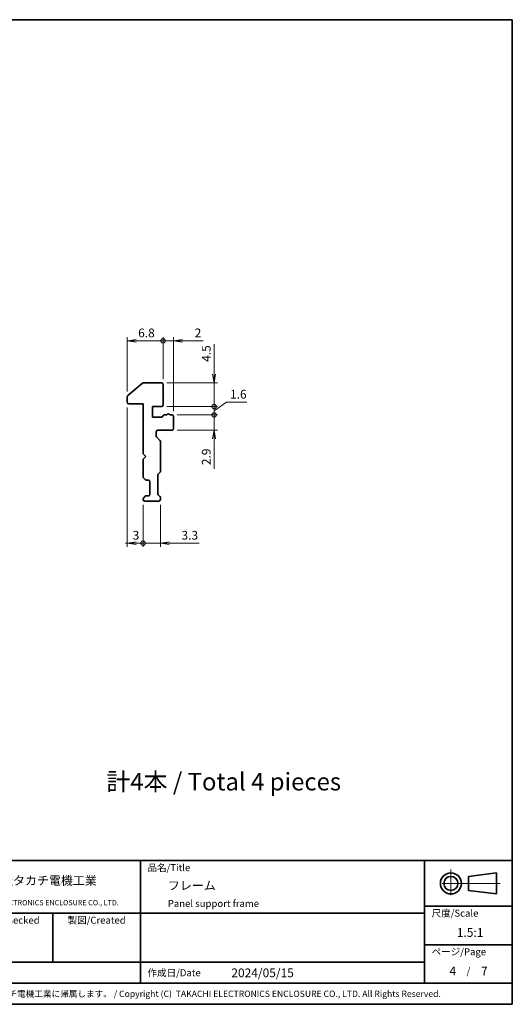
# Model space of a CAD drawing. Units: millimetres. Extents: x -1719 to 5249, y 28 to 1292.
# Drawn here: x 2779 to 2873, y 28 to 215 of the extents above; entities that cross this region are included whole.
import ezdxf
from ezdxf.enums import TextEntityAlignment as Align

# ---------------------------------------------------------------- set-up
doc = ezdxf.new("R2010")
doc.units = ezdxf.units.MM
doc.header["$LTSCALE"] = 3.5
doc.linetypes.add('CHAIN', pattern=[0.35429999999999995, 0.2362, -0.0295, 0.0591, -0.0295])
doc.layers.get('Defpoints').update_dxf_attribs({"lineweight": 25})
for name, color, linetype, lineweight in [('Border (ISO)', 7, 'Continuous', 35), ('Dimension (ISO)', 7, 'Continuous', 18), ('Dimension (ISO) @ 1', 7, 'Continuous', 18), ('Hatch (ISO)', 1, 'Continuous', 18), ('Symbol (ISO)', 7, 'Continuous', 18), ('Title (ISO)', 7, 'Continuous', 35), ('Visible (ISO)', 7, 'Continuous', 35)]:
    doc.layers.add(name, color=color, linetype=linetype, lineweight=lineweight)
doc.styles.add('Note Text (TK)', font='MS PGothic.ttf')
doc.styles.add('文字スタイル40', font='MS PGothic.ttf')
doc.styles.add('文字スタイル67', font='arial.ttf')
doc.dimstyles.new('Default - Method 1b (TK)', dxfattribs={"dimscale": 3.5, "dimtxt": 2.5, "dimasz": 2.5, "dimexe": 1, "dimexo": 1.499999999999999, "dimgap": 1, "dimtad": 1, "dimrnd": 1e-08, "dimdsep": 46, "dimtxsty": 'Note Text (TK)', "dimblk": 'OPEN', "dimcen": 0.09, "dimdle": 5, "dimclrd": 100, "dimclre": 100, "dimclrt": 7, "dimadec": 1, "dimazin": 1, "dimtfac": 1, "dimtmove": 0, "dimatfit": 3, "dimldrblk": 'OPEN', "dimfxl": 1, "dimtolj": 1, "dimlwd": -1, "dimlwe": -1, "dimarcsym": 0})

# ---------------------------------------------------------------- blocks, each defined once
blk = doc.blocks.new('図面枠 tk図枠')
at = {"layer": 'Border (ISO)'}
for p, q in [((14.49999999999999, 289), (405.4999999999999, 289)), ((14.49999999999999, 289), (14.50000000000001, 8.000000000000007)), ((405.4999999999999, 289), (405.4999999999999, 8.000000000000007)), ((14.50000000000001, 8.000000000000007), (405.4999999999999, 8.000000000000007))]:
    blk.add_line(p, q, dxfattribs=at)
blk = doc.blocks.new('表題欄 tk表題欄')
at = {"layer": 'Hatch (ISO)'}
h = blk.add_hatch(color=256, dxfattribs=at)
edge = h.paths.add_edge_path(flags=0)
edge.add_arc((95.444849922821, 237.346881026017), 0.5958259999999996, 269.9999999999897, 360)
edge.add_line((96.040675922821, 237.3468810260171), (96.04067592282095, 240.7585970260168))
edge.add_arc((95.44484992282096, 240.7585970260169), 0.5958259999999996, 0, 90.0000000000068)
edge.add_line((95.44484992282091, 241.3544230260169), (79.00658192282103, 241.3544230260169))
edge.add_arc((79.00658192282103, 240.7585970260169), 0.5958259999999996, 90, 180)
edge.add_line((78.41075592282102, 240.7585970260168), (78.41075592282081, 237.3468810260171))
edge.add_arc((79.00658192282081, 237.3468810260168), 0.5958259999999996, 180, 270.0000000000205)
edge.add_line((79.00658192282103, 236.7510550260168), (95.44484992282091, 236.751055026017))
edge = h.paths.add_edge_path()
edge.add_line((77.70882392282107, 241.0034570260169), (77.70882392282107, 237.1020210260171))
edge.add_arc((78.41075592282097, 237.102021026017), 0.7019319999998935, 180, 270.000000000008)
edge.add_line((78.41075592282105, 236.4000890260172), (96.04067592282101, 236.4000890260172))
edge.add_arc((96.040675922821, 237.102021026017), 0.7019319999998921, 270, 360)
edge.add_line((96.7426079228209, 237.1020210260171), (96.74260792282098, 241.0034570260169))
edge.add_arc((96.04067592282107, 241.003457026017), 0.7019319999998921, 0, 90.00000000000873)
edge.add_line((96.04067592282095, 241.705389026017), (78.41075592282105, 241.7053890260169))
edge.add_arc((78.41075592282105, 241.0034570260169), 0.7019319999999984, 90.00000000000072, 180)
for points in [[(78.94128592282102, 240.1954190260171), (78.94128592282102, 239.7056990260171), (79.79013392282097, 239.7056990260171), (79.79013392282097, 237.7060090260171), (80.37779792282102, 237.7060090260171), (80.37779792282102, 239.7056990260171), (81.22664592282104, 239.7056990260171), (81.22664592282104, 240.1954190260171)], [(85.55355153134052, 237.7060090260171), (84.81294043548178, 238.9396854897348), (84.28739592282106, 238.3724785432585), (84.28739592282106, 237.7060090260171), (83.76502792282103, 237.7060090260171), (83.76502792282103, 240.1954190260171), (84.28739592282106, 240.1954190260171), (84.28739592282106, 239.1472136578642), (85.2586086041826, 240.1954190260171), (85.97643794456017, 240.1954190260171), (85.18872726044239, 239.3452627384302), (86.172817922821, 237.7060090260171)], [(91.96090243223207, 240.1954190260171), (91.96090243223207, 237.7060090260171), (92.4791894322321, 237.7060090260171), (92.4791894322321, 238.7058540260171), (93.63819343223211, 238.7058540260171), (93.63819343223211, 237.7060090260171), (94.15648043223207, 237.7060090260171), (94.15648043223207, 240.1954190260171), (93.63819343223211, 240.1954190260171), (93.63819343223211, 239.195574026017), (92.4791894322321, 239.195574026017), (92.4791894322321, 240.1954190260171)], [(94.71149643223212, 240.1954190260171), (94.71149643223212, 237.7060090260171), (95.2338644322322, 237.7060090260171), (95.2338644322322, 240.1954190260171)]]:
    blk.add_hatch(color=256, dxfattribs=at).paths.add_polyline_path(points)
h = blk.add_hatch(color=256, dxfattribs=at)
h.paths.add_polyline_path([(82.45967999495221, 238.7589070260171), (81.8218998506899, 238.7589070260171), (82.14078992282104, 239.627313026017)], flags=0)
h.paths.add_polyline_path([(82.64850318183746, 238.2447010260171), (81.63307666380464, 238.2447010260171), (81.43526189659153, 237.7060090260171), (80.81854592282102, 237.7060090260171), (81.73268992282102, 240.1954190260171), (82.54888992282102, 240.1954190260171), (83.46303392282098, 237.7060090260171), (82.84631794905052, 237.7060090260171)])
h = blk.add_hatch(color=256, dxfattribs=at)
h.paths.add_polyline_path([(87.39654585068993, 238.7589070260171), (88.03432599495216, 238.7589070260171), (87.71543592282107, 239.627313026017)], flags=0)
h.paths.add_polyline_path([(87.00990789659151, 237.7060090260171), (87.20772266380467, 238.2447010260171), (88.22314918183736, 238.2447010260171), (88.42096394905047, 237.7060090260171), (89.03767992282091, 237.7060090260171), (88.123535922821, 240.1954190260171), (87.30733592282104, 240.1954190260171), (86.39319192282105, 237.7060090260171)])
h = blk.add_hatch(color=256, dxfattribs=at)
edge = h.paths.add_edge_path()
edge.add_arc((90.39257192282079, 238.9507140260171), 1.273272000000011, 38.55054079078439, 336.5820184016556)
edge.add_line((91.56096443223191, 238.4446700260172), (91.04202846323602, 238.6694270587604))
edge.add_ellipse((90.392571922821, 238.9507140260171), major_axis=(0, -0.7998759999999119), ratio=0.8673469387756529, start_angle=128.5505407907963, end_angle=426.582018401653, ccw=False)
edge.add_line((90.96328818027123, 239.4055047731898), (91.38834540645578, 239.7442231660233))
at = {"layer": 'Title (ISO)'}
for p, q in [((74.70882392282105, 245.052739026017), (255.7088239228211, 245.052739026017)), ((74.70882392282105, 204.052739026017), (74.70882392282105, 245.052739026017)), ((149.7088239228211, 245.052739026017), (149.7088239228211, 210.052739026017)), ((230.7088239228211, 245.052739026017), (230.7088239228211, 210.052739026017)), ((255.7088239228211, 245.052739026017), (255.7088239228211, 204.052739026017)), ((243.2088239228211, 240.552739026017), (251.2088239228211, 241.552739026017)), ((243.2088239228211, 240.552739026017), (243.2088239228211, 236.552739026017)), ((251.2088239228211, 235.552739026017), (251.2088239228211, 241.552739026017)), ((243.2088239228211, 236.552739026017), (251.2088239228211, 235.552739026017)), ((230.7088239228211, 232.052739026017), (255.7088239228211, 232.052739026017)), ((74.70882392282105, 230.052739026017), (230.7088239228211, 230.0527390260171)), ((99.70882392282105, 230.052739026017), (99.70882392282108, 216.052739026017)), ((124.708823922821, 230.052739026017), (124.708823922821, 216.052739026017)), ((230.7088239228211, 221.052739026017), (255.7088239228211, 221.052739026017)), ((74.70882392282105, 216.052739026017), (230.7088239228211, 216.052739026017)), ((255.7088239228211, 210.052739026017), (74.70882392282105, 210.052739026017)), ((74.70882392282105, 204.052739026017), (255.7088239228211, 204.052739026017))]:
    blk.add_line(p, q, dxfattribs=at)
at = {"layer": 'Title (ISO)', "color": 4, "linetype": 'CHAIN', "lineweight": 18, "ltscale": 8.889559745788574}
blk.add_line((238.2088239228211, 242.5527390260171), (238.2088239228211, 234.552739026017), dxfattribs=at)
at = {"layer": 'Title (ISO)', "color": 4, "linetype": 'CHAIN', "lineweight": 18, "ltscale": 20.00163269042969}
blk.add_line((252.2088239228211, 238.552739026017), (234.2088239228211, 238.552739026017), dxfattribs=at)
at = {"layer": 'Title (ISO)'}
for radius in [3, 2]:
    blk.add_circle((238.2088239228211, 238.5527390260171), radius, dxfattribs=at)
at = {"layer": 'Title (ISO)', "color": 1, "char_height": 2.000000029802322, "line_spacing_factor": 1.5, "style": 'Note Text (TK)'}
for s, insert, attachment_point in [('\\fＭＳ Ｐゴシック|b0|i0;{\\H2.0000;品名/Title}', (151.708823922821, 243.052739026017), 4), ('\\fＭＳ Ｐゴシック|b0|i0;{\\H2.0000;尺度/Scale}', (232.7088239228211, 230.052739026017), 4), ('\\fＭＳ Ｐゴシック|b0|i0;{\\H2.0000;承認/Approved}', (87.20882392282105, 228.052739026017), 5), ('\\fＭＳ Ｐゴシック|b0|i0;{\\H2.0000;検図/Checked}', (112.208823922821, 228.0527390260171), 5), ('\\fＭＳ Ｐゴシック|b0|i0;{\\H2.0000;製図/Created}', (137.208823922821, 228.052739026017), 5), ('\\fＭＳ Ｐゴシック|b0|i0;{\\H2.0000;ページ/Page}', (232.7088239228211, 219.052739026017), 4), ('\\fＭＳ Ｐゴシック|b0|i0;{\\H2.0000;作成日/Date}', (151.708823922821, 213.052739026017), 4)]:
    blk.add_mtext(s, dxfattribs=dict(at, insert=insert, attachment_point=attachment_point))
at = {"layer": 'Title (ISO)', "color": 7, "line_spacing_factor": 1.5, "style": 'Note Text (TK)'}
for s, insert, char_height, attachment_point in [('株式会社タカチ電機工業', (99.74260792282095, 239.052739026017), 2.5, 4), ('\\fArial|b0|i0;{\\H1.4986;TAKACHI ELECTRONICS ENCLOSURE CO., LTD.}', (99.74260792282095, 233.052739026017), 1.49859994649887, 4), ('\\fＭＳ Ｐゴシック|b0|i0;{\\H2.0000;/}', (243.2088239228211, 213.5527390260171), 2.000000029802322, 5), ('\\fＭＳ Ｐゴシック|b0|i0;{\\H1.8000;本図面の著作権は株式会社タカチ電機工業に帰属します。 / Copyright (C)\xa0 TAKACHI ELECTRONICS ENCLOSURE CO., LTD. All Rights Reserved.}', (77.70882392282107, 207.052739026017), 1.800000071525573, 4)]:
    blk.add_mtext(s, dxfattribs=dict(at, insert=insert, char_height=char_height, attachment_point=attachment_point))
at = {"layer": 'Title (ISO)', "color": 7}
for tag, p, height, style in [('<品名>_001', (157.5383693773665, 236.7885344805625), 2.5, 'Note Text (TK)'), ('<Title>_001', (157.708823922821, 231.5520568828656), 2.000000029802322, '文字スタイル67'), ('<型番>_001', (157.6576875571527, 219.9930798731327), 3.000000119209289, '文字スタイル40'), ('作成日_001', (175.5895057410029, 211.7814322078352), 2.5, 'Note Text (TK)'), ('<ページ_No.>_001', (237.9488807410029, 212.302739026017), 2.5, 'Note Text (TK)'), ('<総ページ数>_001', (246.7926307410029, 212.302739026017), 2.5, 'Note Text (TK)')]:
    blk.add_attdef(tag, p, '', height=height, dxfattribs=dict(at, style=style))
at = {"layer": 'Title (ISO)', "color": 7, "style": 'Note Text (TK)'}
for tag, p in [('<尺度>', (243.2088239228211, 224.552739026017)), ('<部品サイズ>', (112.208823922821, 213.052739026017))]:
    blk.add_attdef(tag, text='', height=2.5, dxfattribs=at).set_placement(p, align=Align.MIDDLE_CENTER)
blk = doc.blocks.new('_DotSmall')
at = {"color": 0, "linetype": 'ByBlock', "const_width": 0.5}
blk.add_lwpolyline([(-0.0625, 0, 1), (0.0625, 0, 1)], format="xyb", close=True, dxfattribs=at)
blk = doc.blocks.new('_Open')
at = {"color": 0, "linetype": 'ByBlock', "lineweight": -2}
for p, q in [((-1, 0.1666666666666666), (0, 0)), ((-1, -0.1666666666666666), (0, 0)), ((0, 0), (-1, 0))]:
    blk.add_line(p, q, dxfattribs=at)
blk = doc.blocks.new('*D57')
at = {"layer": 'Defpoints', "color": 0}
for p in [(2799.749618839411, 154.2374102095856), (2806.549618839412, 145.9374102095863), (2799.749618839411, 143.5968977257908)]:
    blk.add_point(p, dxfattribs=at)
at = {"layer": 'Dimension (ISO)', "color": 100}
for p, q in [((2799.749618839411, 144.5968977257908), (2799.749618839411, 154.9040768762522)), ((2806.549618839412, 154.2374102095856), (2801.416285506078, 154.2374102095856)), ((2806.549618839412, 146.9374102095863), (2806.549618839412, 154.9040768762522))]:
    blk.add_line(p, q, dxfattribs=at)
at = {"layer": 'Dimension (ISO)', "color": 100, "xscale": 1.666666666666666, "yscale": 1.666666666666666, "zscale": 1.666666666666666, "rotation": 180}
blk.add_blockref('_Open', (2799.749618839411, 154.2374102095856), dxfattribs=at)
at = {"layer": 'Dimension (ISO)', "color": 100, "xscale": 1.666666666666666, "yscale": 1.666666666666666, "zscale": 1.666666666666666}
blk.add_blockref('_DotSmall', (2806.549618839412, 154.2374102095856), dxfattribs=at)
at = {"layer": 'Dimension (ISO)', "color": 7, "insert": (2801.807724900017, 155.7374102095856), "char_height": 1.666666666666666, "attachment_point": 4, "style": 'Note Text (TK)'}
blk.add_mtext('\\A1;6.8', dxfattribs=at)
blk = doc.blocks.new('*D58')
at = {"layer": 'Defpoints', "color": 0}
for p in [(2806.549618839412, 154.2374102095856), (2806.549618839412, 145.9374102095863), (2808.549618839411, 139.8374102095841)]:
    blk.add_point(p, dxfattribs=at)
at = {"layer": 'Dimension (ISO)', "color": 100}
for p, q in [((2806.549618839412, 154.2374102095856), (2803.216285506078, 154.2374102095856)), ((2806.549618839412, 146.9374102095863), (2806.549618839412, 154.9040768762522)), ((2806.549618839412, 154.2374102095856), (2808.549618839411, 154.2374102095856)), ((2808.549618839411, 140.8374102095841), (2808.549618839411, 154.9040768762522)), ((2810.216285506078, 154.2374102095856), (2814.18219461138, 154.2374102095856))]:
    blk.add_line(p, q, dxfattribs=at)
at = {"layer": 'Dimension (ISO)', "color": 100, "xscale": 1.666666666666666, "yscale": 1.666666666666666, "zscale": 1.666666666666666}
blk.add_blockref('_DotSmall', (2806.549618839412, 154.2374102095856), dxfattribs=at)
at = {"layer": 'Dimension (ISO)', "color": 100, "xscale": 1.666666666666666, "yscale": 1.666666666666666, "zscale": 1.666666666666666, "rotation": 180}
blk.add_blockref('_Open', (2808.549618839411, 154.2374102095856), dxfattribs=at)
at = {"layer": 'Dimension (ISO)', "color": 7, "insert": (2812.549618853805, 155.7374102095856), "char_height": 1.666666666666666, "attachment_point": 4, "style": 'Note Text (TK)'}
blk.add_mtext('\\A1;2', dxfattribs=at)
blk = doc.blocks.new('*D59')
at = {"layer": 'Defpoints', "color": 0}
for p in [(2799.749618839411, 142.5374102095848), (2802.749618839411, 124.0374102095848), (2799.749618839411, 115.7374102095856)]:
    blk.add_point(p, dxfattribs=at)
at = {"layer": 'Dimension (ISO)', "color": 100}
for p, q in [((2799.749618839411, 141.5374102095848), (2799.749618839411, 115.0707435429189)), ((2802.749618839411, 123.0374102095848), (2802.749618839411, 115.0707435429189)), ((2802.749618839411, 115.7374102095856), (2801.416285506078, 115.7374102095856))]:
    blk.add_line(p, q, dxfattribs=at)
at = {"layer": 'Dimension (ISO)', "color": 100, "xscale": 1.666666666666666, "yscale": 1.666666666666666, "zscale": 1.666666666666666}
blk.add_blockref('_DotSmall', (2802.749618839411, 115.7374102095856), dxfattribs=at)
at = {"layer": 'Dimension (ISO)', "color": 100, "xscale": 1.666666666666666, "yscale": 1.666666666666666, "zscale": 1.666666666666666, "rotation": 180}
blk.add_blockref('_Open', (2799.749618839411, 115.7374102095856), dxfattribs=at)
at = {"layer": 'Dimension (ISO)', "color": 7, "insert": (2800.766664293957, 117.2374102095856), "char_height": 1.666666666666666, "attachment_point": 4, "style": 'Note Text (TK)'}
blk.add_mtext('\\A1;3', dxfattribs=at)
blk = doc.blocks.new('*D60')
at = {"layer": 'Defpoints', "color": 0}
for p in [(2802.749618839411, 124.0374102095848), (2806.049618839411, 124.0374102095848), (2802.749618839411, 115.7374102095819)]:
    blk.add_point(p, dxfattribs=at)
at = {"layer": 'Dimension (ISO)', "color": 100}
for p, q in [((2802.749618839411, 123.0374102095848), (2802.749618839411, 115.0707435429153)), ((2806.049618839411, 123.0374102095848), (2806.049618839411, 115.0707435429153)), ((2802.749618839411, 115.7374102095819), (2799.416285506078, 115.7374102095819)), ((2802.749618839411, 115.7374102095819), (2806.049618839411, 115.7374102095819)), ((2807.716285506078, 115.7374102095819), (2813.386740091326, 115.7374102095819))]:
    blk.add_line(p, q, dxfattribs=at)
at = {"layer": 'Dimension (ISO)', "color": 100, "xscale": 1.666666666666666, "yscale": 1.666666666666666, "zscale": 1.666666666666666}
blk.add_blockref('_DotSmall', (2802.749618839411, 115.7374102095819), dxfattribs=at)
at = {"layer": 'Dimension (ISO)', "color": 100, "xscale": 1.666666666666666, "yscale": 1.666666666666666, "zscale": 1.666666666666666, "rotation": 180}
blk.add_blockref('_Open', (2806.049618839411, 115.7374102095819), dxfattribs=at)
at = {"layer": 'Dimension (ISO)', "color": 7, "insert": (2810.049618879204, 117.2374102095819), "char_height": 1.666666666666666, "attachment_point": 4, "style": 'Note Text (TK)'}
blk.add_mtext('\\A1;3.3', dxfattribs=at)
blk = doc.blocks.new('*D61')
at = {"layer": 'Defpoints', "color": 0}
for p in [(2808.249618839412, 140.1374102095834), (2808.249618839412, 137.2374102095856), (2816.249618839411, 137.2374102095856)]:
    blk.add_point(p, dxfattribs=at)
at = {"layer": 'Dimension (ISO)', "color": 100}
for p, q in [((2816.249618839411, 140.1374102095834), (2816.249618839411, 141.8040768762501)), ((2809.249618839411, 140.1374102095834), (2816.916285506078, 140.1374102095834)), ((2816.249618839411, 140.1374102095834), (2816.249618839411, 137.2374102095856)), ((2809.249618839411, 137.2374102095856), (2816.916285506078, 137.2374102095856)), ((2816.249618839411, 135.5707435429189), (2816.249618839411, 129.9097586547818))]:
    blk.add_line(p, q, dxfattribs=at)
at = {"layer": 'Dimension (ISO)', "color": 100, "xscale": 1.666666666666666, "yscale": 1.666666666666666, "zscale": 1.666666666666666}
for name, p, rotation in [('_DotSmall', (2816.249618839411, 140.1374102095834), 270), ('_Open', (2816.249618839411, 137.2374102095856), 90)]:
    blk.add_blockref(name, p, dxfattribs=dict(at, rotation=rotation))
at = {"layer": 'Dimension (ISO)', "color": 7, "insert": (2814.749618839411, 130.5764253214489), "char_height": 1.666666666666666, "attachment_point": 4, "rotation": 90, "style": 'Note Text (TK)'}
blk.add_mtext('\\A1;2.9', dxfattribs=at)
blk = doc.blocks.new('*D62')
at = {"layer": 'Defpoints', "color": 0}
for p in [(2806.249618839411, 141.7374102095856), (2808.249618839412, 140.1374102095834), (2816.249618839422, 140.1374102095834)]:
    blk.add_point(p, dxfattribs=at)
at = {"layer": 'Dimension (ISO)', "color": 100}
for p, q in [((2816.249618839422, 141.7374102095856), (2816.249618839422, 143.4040768762522)), ((2816.249618839422, 140.9374102095845), (2818.611874785949, 142.5797757501746)), ((2818.611874785949, 142.5797757501746), (2822.473617210191, 142.5797757501746)), ((2807.249618839411, 141.7374102095856), (2816.916285506089, 141.7374102095856)), ((2816.249618839422, 141.7374102095856), (2816.249618839422, 140.1374102095834)), ((2816.249618839422, 141.7374102095856), (2816.249618839422, 140.1374102095834)), ((2809.249618839411, 140.1374102095834), (2816.916285506089, 140.1374102095834)), ((2816.249618839422, 140.1374102095834), (2816.249618839422, 138.4707435429167))]:
    blk.add_line(p, q, dxfattribs=at)
at = {"layer": 'Dimension (ISO)', "color": 100, "xscale": 1.666666666666666, "yscale": 1.666666666666666, "zscale": 1.666666666666666}
for p, rotation in [((2816.249618839422, 141.7374102095856), 270), ((2816.249618839422, 140.1374102095834), 90)]:
    blk.add_blockref('_DotSmall', p, dxfattribs=dict(at, rotation=rotation))
at = {"layer": 'Dimension (ISO)', "color": 7, "insert": (2819.278541452615, 144.0797757501751), "char_height": 1.666666666666666, "attachment_point": 4, "style": 'Note Text (TK)'}
blk.add_mtext('\\A1;1.6', dxfattribs=at)
blk = doc.blocks.new('*D63')
at = {"layer": 'Defpoints', "color": 0}
for p in [(2806.249618839411, 146.2374102095856), (2806.249618839411, 141.7374102095856), (2816.249618839411, 141.7374102095856)]:
    blk.add_point(p, dxfattribs=at)
at = {"layer": 'Dimension (ISO)', "color": 100}
for p, q in [((2816.249618839411, 147.9040768762522), (2816.249618839411, 153.6124102499424)), ((2807.249618839411, 146.2374102095856), (2816.916285506078, 146.2374102095856)), ((2816.249618839411, 141.7374102095856), (2816.249618839411, 146.2374102095856)), ((2807.249618839411, 141.7374102095856), (2816.916285506078, 141.7374102095856)), ((2816.249618839411, 141.7374102095856), (2816.249618839411, 138.4040768762522))]:
    blk.add_line(p, q, dxfattribs=at)
at = {"layer": 'Dimension (ISO)', "color": 100, "xscale": 1.666666666666666, "yscale": 1.666666666666666, "zscale": 1.666666666666666}
for name, p, rotation in [('_Open', (2816.249618839411, 146.2374102095856), 270), ('_DotSmall', (2816.249618839411, 141.7374102095856), 90)]:
    blk.add_blockref(name, p, dxfattribs=dict(at, rotation=rotation))
at = {"layer": 'Dimension (ISO)', "color": 7, "insert": (2814.749618839411, 150.2374102499429), "char_height": 1.666666666666666, "attachment_point": 4, "rotation": 90, "style": 'Note Text (TK)'}
blk.add_mtext('\\A1;4.5', dxfattribs=at)

msp = doc.modelspace()

# ---------------------------------------------------------------- linework, layer by layer
at = {"layer": 'Visible (ISO)'}
for p, q in [((2802.666178500066, 146.1678765934631), (2799.857563519512, 143.8273641096676)), ((2806.249618839411, 146.2374102095856), (2802.858233819966, 146.2374102095856)), ((2806.549618839412, 142.0374102095848), (2806.549618839412, 145.9374102095863)), ((2799.749618839411, 143.5968977257908), (2799.749618839411, 142.5374102095848)), ((2800.049618839411, 142.2374102095856), (2802.749618839411, 142.2374102095856)), ((2802.749618839411, 142.2374102095856), (2802.749618839411, 132.7374102095856)), ((2804.549618839411, 141.7374102095856), (2806.249618839411, 141.7374102095856)), ((2804.549618839411, 139.7374102095856), (2804.549618839411, 141.7374102095856)), ((2806.249618839411, 139.7374102095856), (2804.549618839411, 139.7374102095856)), ((2807.266776126937, 140.1374102095834), (2806.815304264361, 140.1374102095834)), ((2808.249618839412, 140.1374102095834), (2807.832461551886, 140.1374102095834)), ((2808.549618839411, 137.5374102095848), (2808.549618839411, 139.8374102095841)), ((2805.249618839411, 136.1116742782979), (2805.249618839411, 136.9374102095863)), ((2805.549618839411, 137.2374102095856), (2808.249618839412, 137.2374102095856)), ((2805.961750873768, 135.2752781752279), (2805.337486805056, 135.8995422439403)), ((2806.049618839411, 129.4116742782972), (2806.049618839411, 135.0631461408739)), ((2802.749618839411, 132.7374102095856), (2803.249618839411, 132.2374102095856)), ((2803.249618839411, 132.2374102095856), (2802.749618839411, 131.7374102095856)), ((2802.749618839411, 131.7374102095856), (2802.749618839411, 128.3616742782979)), ((2802.837486805055, 128.1495422439403), (2803.161750873767, 127.8252781752272)), ((2803.373882908123, 127.7374102095856), (2803.749618839411, 127.7374102095856)), ((2804.049618839412, 127.4374102095863), (2804.049618839412, 125.0374102095848)), ((2805.549618839411, 125.1616742782972), (2805.549618839411, 128.6631461408725)), ((2805.637486805056, 128.8752781752301), (2805.961750873768, 129.1995422439396)), ((2802.749618839411, 124.1131461408732), (2802.749618839411, 124.0374102095848)), ((2803.161750873767, 124.6495422439403), (2802.837486805055, 124.3252781752272)), ((2803.049618839411, 123.7374102095856), (2805.749618839411, 123.7374102095856)), ((2803.749618839411, 124.7374102095856), (2803.373882908123, 124.7374102095856)), ((2805.961750873768, 124.6252781752301), (2805.637486805056, 124.9495422439396)), ((2806.049618839411, 124.0374102095848), (2806.049618839411, 124.4131461408725))]:
    msp.add_line(p, q, dxfattribs=at)
for centre, radius, start, end in [((2802.858233819966, 145.9374102095863), 0.3000000000000025, 90, 129.8055710921708), ((2806.249618839411, 145.9374102095863), 0.3000000000000047, 0, 90), ((2800.049618839411, 143.5968977257908), 0.3000000000000013, 129.8055710921708, 180), ((2800.049618839411, 142.5374102095848), 0.299999999999998, 180, 270), ((2806.249618839411, 142.0374102095848), 0.299999999999998, 270, 0), ((2806.249618839411, 140.0374102095848), 0.3000000000000002, 270, 340.5287793655774), ((2806.815304264361, 139.8374102095841), 0.3000000000000025, 90, 160.5287793655774), ((2807.549618839411, 140.0374102095848), 0.3000000000000011, 19.4712206344226, 160.5287793655774), ((2808.249618839412, 139.8374102095841), 0.3000000000000047, 0, 90), ((2805.549618839411, 136.9374102095863), 0.3000000000000014, 90, 180), ((2808.249618839412, 137.5374102095848), 0.3000000000000014, 270, 0), ((2805.549618839411, 136.1116742782979), 0.3000000000000076, 180, 224.9999999998936), ((2805.749618839411, 135.0631461408739), 0.2999999999999858, 0, 44.99999999989377), ((2805.749618839411, 129.4116742782972), 0.2999999999999803, 315.0000000001062, 0), ((2803.049618839411, 128.3616742782979), 0.3000000000000025, 180, 224.9999999998936), ((2803.373882908123, 128.0374102095848), 0.2999999999999983, 224.9999999998936, 270), ((2803.749618839411, 127.4374102095863), 0.3000000000000011, 0, 90), ((2805.849618839411, 128.6631461408725), 0.2999999999999947, 135.0000000001062, 180), ((2803.049618839411, 124.1131461408732), 0.2999999999999719, 135.0000000001062, 180), ((2803.049618839411, 124.0374102095848), 0.3000000000000003, 180, 270), ((2803.373882908123, 124.4374102095863), 0.2999999999999925, 90, 135.0000000001062), ((2803.749618839411, 125.0374102095848), 0.3000000000000025, 270, 0), ((2805.849618839411, 125.1616742782972), 0.299999999999997, 180, 224.9999999998936), ((2805.749618839411, 124.0374102095848), 0.3000000000000019, 270, 0), ((2805.749618839411, 124.4131461408725), 0.2999999999999858, 0, 44.99999999989377)]:
    msp.add_arc(centre, radius, start, end, dxfattribs=at)

# ---------------------------------------------------------------- block references
at = {"xscale": 0.6666666666666666, "yscale": 0.6666666666666666, "zscale": 0.6666666666666666}
msp.add_blockref('図面枠 tk図枠', (2602.583333333333, 22.66666666666433), dxfattribs=at)
ref = msp.add_blockref('表題欄 tk表題欄', (2702.444117384786, -108.035159350682), dxfattribs=dict(xscale=0.6666666666666666, yscale=0.6666666666666666, zscale=0.6666666666666666))
ref.add_attrib('<品名>_001', 'フレーム', (2807.460227272727, 49.76704545454311), dxfattribs={"layer": 'Title (ISO)', "color": 7, "height": 1.666666666666666, "style": 'Note Text (TK)'})
ref.add_attrib('<尺度>_001', '1.5:1', (2862.372159090909, 40.833333333331), dxfattribs={"layer": 'Title (ISO)', "color": 7, "height": 1.666666666666666, "style": 'Note Text (TK)'})
ref.add_attrib('作成日_001', '2024/05/15', (2819.522727272728, 33.15246212120857), dxfattribs={"layer": 'Title (ISO)', "color": 7, "height": 1.666666666666666, "style": 'Note Text (TK)'})
ref.add_attrib('<Title>_001', 'Panel support frame', (2807.439631648609, 46.50704865113203), dxfattribs={"layer": 'Title (ISO)', "color": 7, "height": 1.333333353201548, "style": '文字スタイル67'})
ref.add_attrib('<ページ_No.>_001', '4', (2860.972537878788, 33.49999999999525), dxfattribs={"layer": 'Title (ISO)', "color": 7, "height": 1.666666666666666, "style": 'Note Text (TK)'})
ref.add_attrib('<総ページ数>_001', '7', (2866.972537878788, 33.49999999999525), dxfattribs={"layer": 'Title (ISO)', "color": 7, "height": 1.666666666666666, "style": 'Note Text (TK)'})

# ---------------------------------------------------------------- texts
at = {"layer": 'Symbol (ISO)', "color": 7, "insert": (2795.770573728284, 70.36435085763523), "char_height": 3.333333333333333, "width": 47.52436637878417, "attachment_point": 4, "line_spacing_factor": 1.5, "style": 'Note Text (TK)'}
msp.add_mtext('\\fＭＳ Ｐゴシック|b0|i0;{\\H3.3333;計4本 / Total 4 pieces}', dxfattribs=at)

# ---------------------------------------------------------------- dimensions: what is measured, and where the dimension line sits
at = {"layer": 'Dimension (ISO) @ 1', "color": 100}
for base, p1, p2, override, picture, middle in [((2799.749618839411, 154.2374102095856), (2806.549618839412, 145.9374102095863), (2799.749618839411, 143.5968977257908), {"dimscale": 1, "dimtxt": 1.666666666666666, "dimasz": 1.666666666666666, "dimexe": 0.6666666666666666, "dimexo": 0.9999999999999998, "dimgap": 0.6666666666666666, "dimdec": 2, "dimblk1": 'DotSmall', "dimsah": 1, "dimcen": 0.06, "dimdle": 0, "dimtol": 0, "dimlim": 0, "dimtp": 0, "dimtm": 0, "dimtdec": 2, "dimtix": 0, "dimtofl": 0, "dimtmove": 0, "dimatfit": 1}, '*D57', (2803.142952172745, 154.2374102095856)), ((2806.549618839412, 154.2374102095856), (2808.549618839411, 139.8374102095841), (2806.549618839412, 145.9374102095863), {"dimscale": 1, "dimtxt": 1.666666666666666, "dimasz": 1.666666666666666, "dimexe": 0.6666666666666666, "dimexo": 0.9999999999999998, "dimgap": 0.6666666666666666, "dimdec": 2, "dimblk2": 'DotSmall', "dimsah": 1, "dimcen": 0.06, "dimdle": 0, "dimtol": 0, "dimlim": 0, "dimtp": 0, "dimtm": 0, "dimtdec": 2, "dimtix": 0, "dimtofl": 1, "dimtmove": 0, "dimatfit": 1}, '*D58', (2813.032573399259, 154.2374102095856)), ((2799.749618839411, 115.7374102095856), (2802.749618839411, 124.0374102095848), (2799.749618839411, 142.5374102095848), {"dimscale": 1, "dimtxt": 1.666666666666666, "dimasz": 1.666666666666666, "dimexe": 0.6666666666666666, "dimexo": 0.9999999999999998, "dimgap": 0.6666666666666666, "dimdec": 2, "dimblk1": 'DotSmall', "dimsah": 1, "dimcen": 0.06, "dimdle": 0, "dimtol": 0, "dimlim": 0, "dimtp": 0, "dimtm": 0, "dimtdec": 2, "dimtix": 0, "dimtofl": 1, "dimtmove": 0, "dimatfit": 1}, '*D59', (2801.249618839412, 115.7374102095856)), ((2802.749618839411, 115.7374102095819), (2806.049618839411, 124.0374102095848), (2802.749618839411, 124.0374102095848), {"dimscale": 1, "dimtxt": 1.666666666666666, "dimasz": 1.666666666666666, "dimexe": 0.6666666666666666, "dimexo": 0.9999999999999998, "dimgap": 0.6666666666666666, "dimdec": 2, "dimblk2": 'DotSmall', "dimsah": 1, "dimcen": 0.06, "dimdle": 0, "dimtol": 0, "dimlim": 0, "dimtp": 0, "dimtm": 0, "dimtdec": 2, "dimtix": 0, "dimtofl": 1, "dimtmove": 0, "dimatfit": 1}, '*D60', (2811.384846151931, 115.7374102095819))]:
    dim = msp.add_linear_dim(base=base, p1=p1, p2=p2, dimstyle='Default - Method 1b (TK)', override=override, dxfattribs=at)
    dim.commit()
    dim.dimension.update_dxf_attribs({"geometry": picture, "text_midpoint": middle, "dimtype": 128})
for base, p1, p2, override, picture, middle in [((2816.249618839411, 141.7374102095856), (2806.249618839411, 146.2374102095856), (2806.249618839411, 141.7374102095856), {"dimscale": 1, "dimtxt": 1.666666666666666, "dimasz": 1.666666666666666, "dimexe": 0.6666666666666666, "dimexo": 0.9999999999999998, "dimgap": 0.6666666666666666, "dimdec": 2, "dimblk2": 'DotSmall', "dimsah": 1, "dimcen": 0.06, "dimdle": 0, "dimtol": 0, "dimlim": 0, "dimtp": 0, "dimtm": 0, "dimtdec": 2, "dimtix": 0, "dimtofl": 1, "dimtmove": 0, "dimatfit": 1}, '*D63', (2816.249618839411, 151.5915769166096)), ((2816.249618839422, 140.1374102095834), (2806.249618839411, 141.7374102095856), (2808.249618839412, 140.1374102095834), {"dimscale": 1, "dimtxt": 1.666666666666666, "dimasz": 1.666666666666666, "dimexe": 0.6666666666666666, "dimexo": 0.9999999999999998, "dimgap": 0.6666666666666666, "dimtih": 1, "dimtoh": 1, "dimblk1": 'DotSmall', "dimblk2": 'DotSmall', "dimsah": 1, "dimcen": 0.06, "dimdle": 0, "dimtix": 0, "dimtofl": 1, "dimtmove": 1, "dimatfit": 1}, '*D62', (2819.278541452615, 142.5797757501751)), ((2816.249618839411, 137.2374102095856), (2808.249618839412, 140.1374102095834), (2808.249618839412, 137.2374102095856), {"dimscale": 1, "dimtxt": 1.666666666666666, "dimasz": 1.666666666666666, "dimexe": 0.6666666666666666, "dimexo": 0.9999999999999998, "dimgap": 0.6666666666666666, "dimdec": 2, "dimblk1": 'DotSmall', "dimsah": 1, "dimcen": 0.06, "dimdle": 0, "dimtol": 0, "dimlim": 0, "dimtp": 0, "dimtm": 0, "dimtdec": 2, "dimtix": 0, "dimtofl": 1, "dimtmove": 0, "dimatfit": 1}, '*D61', (2816.249618839411, 131.9069177456914))]:
    dim = msp.add_linear_dim(base=base, p1=p1, p2=p2, angle=90, dimstyle='Default - Method 1b (TK)', override=override, dxfattribs=at)
    dim.commit()
    dim.dimension.update_dxf_attribs({"geometry": picture, "text_midpoint": middle, "dimtype": 128})

doc.saveas('drawing.dxf')
